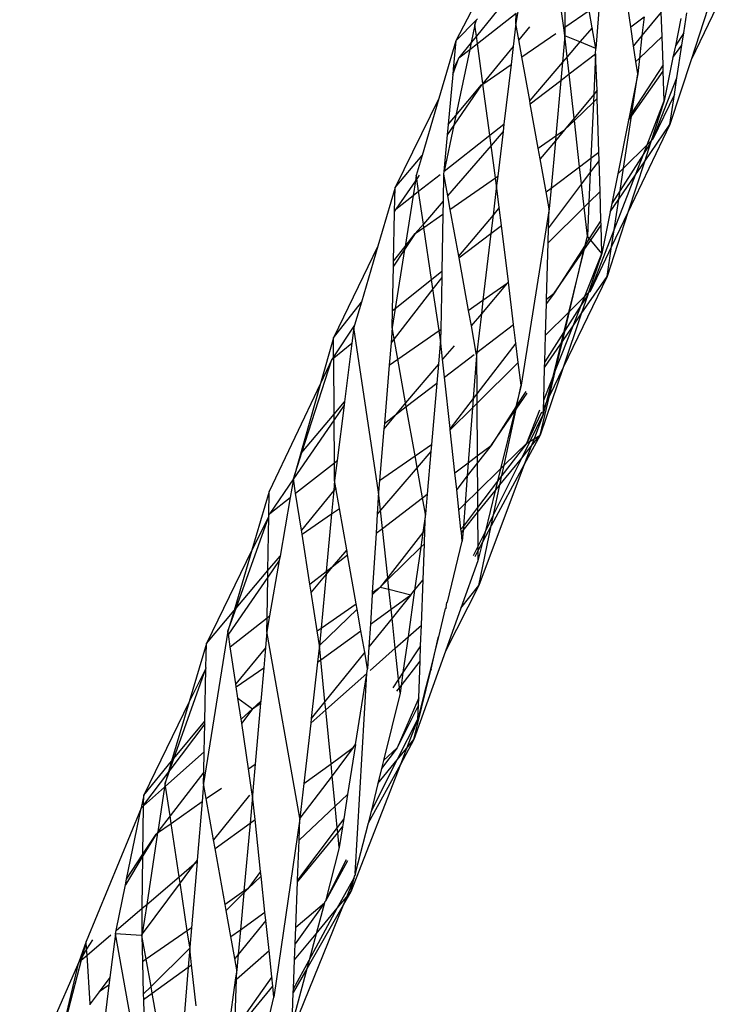
# Model space of a CAD drawing. Extents: x -9019 to 9019, y -6560 to 6560.
# Drawn here: x 5288 to 5337, y 1552 to 1620 of the extents above; entities that cross this region are included whole.
import ezdxf

# ---------------------------------------------------------------- set-up
doc = ezdxf.new("R2010")
doc.units = 0
doc.layers.get('0').update_dxf_attribs({"linetype": 'CONTINUOUS'})

# ---------------------------------------------------------------- blocks, each defined once
blk = doc.blocks.new('005609')
for p, q in [((5323.934, 1630.746), (5322.177, 1620.201)), ((5328.647, 1630.343), (5327.736, 1618.461)), ((5320.589, 1624.001), (5318.004, 1618.989)), ((5337.228, 1623.635), (5334.359, 1617.671)), ((5322.262, 1622.83), (5319.435, 1619.327)), ((5325.51, 1619.897), (5325.141, 1622.435)), ((5325.563, 1622.948), (5325.584, 1619.948)), ((5330.169, 1619.967), (5329.783, 1622.596)), ((5325.584, 1619.948), (5327.26, 1621.11)), ((5327.476, 1619.905), (5327.26, 1621.11)), ((5332.287, 1621.001), (5330.945, 1619.365)), ((5332.343, 1619.294), (5332.287, 1621.001)), ((5335.528, 1621.246), (5334.359, 1617.671)), ((5319.442, 1620.467), (5318.004, 1618.989)), ((5319.328, 1620.118), (5319.442, 1620.467)), ((5319.442, 1620.467), (5319.503, 1620.53)), ((5319.503, 1618.82), (5322.201, 1620.929)), ((5322.177, 1620.201), (5322.201, 1620.929)), ((5330.169, 1619.967), (5331.089, 1620.67)), ((5331.089, 1620.67), (5330.945, 1619.365)), ((5333.651, 1620.545), (5333.267, 1618.651)), ((5333.849, 1619.548), (5334.058, 1620.935)), ((5319.328, 1620.118), (5319.067, 1618.872)), ((5319.435, 1619.327), (5319.328, 1620.118)), ((5322.177, 1620.201), (5321.986, 1618.598)), ((5322.379, 1619.076), (5322.177, 1620.201)), ((5323.113, 1619.969), (5322.379, 1619.076)), ((5325.51, 1619.897), (5325.584, 1619.948)), ((5325.588, 1619.356), (5325.51, 1619.897)), ((5325.584, 1619.948), (5325.588, 1619.356)), ((5327.476, 1619.905), (5326.633, 1618.921)), ((5327.736, 1618.461), (5327.476, 1619.905)), ((5330.361, 1618.655), (5330.169, 1619.967)), ((5318.004, 1618.989), (5316.824, 1614.995)), ((5318.004, 1618.989), (5317.823, 1617.024)), ((5319.435, 1619.327), (5319.067, 1618.872)), ((5319.503, 1618.82), (5319.435, 1619.327)), ((5322.595, 1617.875), (5322.379, 1619.076)), ((5322.595, 1617.875), (5324.957, 1619.513)), ((5325.588, 1619.356), (5325.419, 1617.505)), ((5326.633, 1618.921), (5325.588, 1619.356)), ((5325.752, 1617.893), (5325.588, 1619.356)), ((5330.945, 1619.365), (5330.361, 1618.655)), ((5330.945, 1619.365), (5330.77, 1617.789)), ((5330.77, 1617.789), (5332.343, 1619.294)), ((5332.408, 1617.327), (5332.343, 1619.294)), ((5333.849, 1619.548), (5333.267, 1618.651)), ((5333.722, 1618.708), (5333.849, 1619.548)), ((5318.968, 1618.402), (5318.005, 1613.811)), ((5319.067, 1618.872), (5318.207, 1617.807)), ((5318.207, 1617.807), (5318.968, 1618.402)), ((5319.067, 1618.872), (5318.968, 1618.402)), ((5318.968, 1618.402), (5319.503, 1618.82)), ((5319.879, 1616.035), (5319.503, 1618.82)), ((5321.986, 1618.598), (5319.879, 1616.035)), ((5321.986, 1618.598), (5321.837, 1617.349)), ((5326.633, 1618.921), (5325.752, 1617.893)), ((5327.736, 1618.461), (5326.633, 1618.921)), ((5327.719, 1618.095), (5327.736, 1618.461)), ((5330.523, 1617.553), (5330.361, 1618.655)), ((5333.102, 1617.837), (5333.722, 1618.708)), ((5333.267, 1618.651), (5333.102, 1617.837)), ((5333.378, 1616.429), (5333.722, 1618.708)), ((5317.788, 1616.652), (5318.207, 1617.807)), ((5318.207, 1617.807), (5317.823, 1617.024)), ((5323.139, 1614.845), (5322.595, 1617.875)), ((5325.752, 1617.893), (5325.419, 1617.505)), ((5325.886, 1616.694), (5325.752, 1617.893)), ((5325.886, 1616.694), (5327.719, 1618.095)), ((5327.719, 1618.095), (5327.592, 1615.279)), ((5327.719, 1618.095), (5327.746, 1618.115)), ((5327.821, 1615.558), (5327.719, 1618.095)), ((5330.523, 1617.553), (5330.77, 1617.789)), ((5330.77, 1617.789), (5330.649, 1616.696)), ((5333.102, 1617.837), (5332.491, 1614.818)), ((5334.359, 1617.671), (5332.887, 1613.171)), ((5317.823, 1617.024), (5317.788, 1616.652)), ((5319.884, 1615.995), (5321.837, 1617.349)), ((5321.837, 1617.349), (5321.342, 1613.198)), ((5325.419, 1617.505), (5323.139, 1614.845)), ((5325.419, 1617.505), (5325.305, 1616.25)), ((5330.205, 1613.764), (5332.423, 1616.882)), ((5332.408, 1617.327), (5330.238, 1613.984)), ((5330.649, 1616.696), (5330.523, 1617.553)), ((5332.423, 1616.882), (5332.408, 1617.327)), ((5332.491, 1614.818), (5332.423, 1616.882)), ((5317.788, 1616.652), (5317.467, 1613.172)), ((5323.179, 1614.625), (5325.305, 1616.25)), ((5325.305, 1616.25), (5324.951, 1612.383)), ((5325.305, 1616.25), (5325.886, 1616.694)), ((5326.229, 1613.618), (5325.886, 1616.694)), ((5330.649, 1616.696), (5330.048, 1613.69)), ((5330.238, 1613.984), (5330.649, 1616.696)), ((5331.711, 1612.167), (5333.378, 1616.429)), ((5333.204, 1615.27), (5333.378, 1616.429)), ((5319.793, 1615.932), (5317.865, 1613.143)), ((5318.005, 1613.811), (5319.793, 1615.932)), ((5319.793, 1615.932), (5319.884, 1615.995)), ((5319.879, 1616.035), (5319.884, 1615.995)), ((5320.364, 1612.43), (5319.884, 1615.995)), ((5327.821, 1615.558), (5327.592, 1615.279)), ((5327.838, 1614.983), (5327.821, 1615.558)), ((5316.824, 1614.995), (5313.774, 1608.791)), ((5316.824, 1614.995), (5315.649, 1611.016)), ((5323.179, 1614.625), (5323.139, 1614.845)), ((5327.592, 1615.279), (5326.229, 1613.618)), ((5327.592, 1615.279), (5327.566, 1614.724)), ((5327.566, 1614.724), (5327.838, 1614.983)), ((5327.947, 1611.254), (5327.838, 1614.983)), ((5333.204, 1615.27), (5331.711, 1612.167)), ((5332.887, 1613.171), (5333.204, 1615.27)), ((5323.733, 1611.538), (5323.179, 1614.625)), ((5326.247, 1613.461), (5327.566, 1614.724)), ((5327.566, 1614.724), (5327.39, 1610.835)), ((5331.302, 1611.763), (5332.491, 1614.818)), ((5332.491, 1614.818), (5331.587, 1612.045)), ((5317.467, 1613.172), (5318.005, 1613.811)), ((5318.005, 1613.811), (5317.865, 1613.143)), ((5326.229, 1613.618), (5325.564, 1612.808)), ((5325.564, 1612.808), (5326.247, 1613.461)), ((5326.247, 1613.461), (5326.229, 1613.618)), ((5326.606, 1610.244), (5326.247, 1613.461)), ((5330.007, 1613.486), (5329.258, 1609.742)), ((5329.655, 1610.135), (5330.205, 1613.764)), ((5330.007, 1613.486), (5330.205, 1613.764)), ((5330.048, 1613.69), (5330.007, 1613.486)), ((5330.238, 1613.984), (5330.048, 1613.69)), ((5330.205, 1613.764), (5330.238, 1613.984)), ((5317.865, 1613.143), (5317.194, 1609.942)), ((5317.467, 1613.172), (5317.402, 1612.473)), ((5317.865, 1613.143), (5317.402, 1612.473)), ((5320.364, 1612.43), (5321.342, 1613.198)), ((5321.342, 1613.198), (5321.281, 1612.686)), ((5325.564, 1612.808), (5324.92, 1612.041)), ((5324.951, 1612.383), (5325.564, 1612.808)), ((5332.887, 1613.171), (5329.968, 1607.074)), ((5331.11, 1610.582), (5332.887, 1613.171)), ((5317.402, 1612.473), (5317.166, 1609.92)), ((5317.194, 1609.942), (5320.364, 1612.43)), ((5320.458, 1611.732), (5320.364, 1612.43)), ((5321.281, 1612.686), (5320.458, 1611.732)), ((5321.281, 1612.686), (5320.911, 1609.582)), ((5323.733, 1611.538), (5324.951, 1612.383)), ((5324.951, 1612.383), (5324.92, 1612.041)), ((5331.587, 1612.045), (5331.711, 1612.167)), ((5320.458, 1611.732), (5317.421, 1608.211)), ((5320.762, 1609.479), (5320.458, 1611.732)), ((5323.868, 1610.788), (5323.733, 1611.538)), ((5324.92, 1612.041), (5323.868, 1610.788)), ((5324.92, 1612.041), (5324.62, 1608.749)), ((5329.655, 1610.135), (5331.302, 1611.763)), ((5331.54, 1611.9), (5331.07, 1611.167)), ((5331.07, 1611.167), (5331.302, 1611.763)), ((5331.54, 1611.9), (5331.11, 1610.582)), ((5331.302, 1611.763), (5331.587, 1612.045)), ((5331.587, 1612.045), (5331.54, 1611.9)), ((5313.774, 1608.791), (5315.649, 1611.016)), ((5315.649, 1611.016), (5315.243, 1609.639)), ((5324.28, 1608.493), (5323.868, 1610.788)), ((5326.606, 1610.244), (5327.39, 1610.835)), ((5327.39, 1610.835), (5327.346, 1609.859)), ((5327.39, 1610.835), (5327.947, 1611.254)), ((5327.964, 1610.685), (5327.947, 1611.254)), ((5331.07, 1611.167), (5329.422, 1608.593)), ((5330.492, 1609.681), (5331.07, 1611.167)), ((5324.62, 1608.749), (5326.606, 1610.244)), ((5326.739, 1609.049), (5326.606, 1610.244)), ((5327.964, 1610.685), (5327.346, 1609.859)), ((5328.027, 1608.526), (5327.964, 1610.685)), ((5329.258, 1609.742), (5329.655, 1610.135)), ((5329.422, 1608.593), (5329.655, 1610.135)), ((5331.11, 1610.582), (5329.968, 1607.074)), ((5330.492, 1609.681), (5331.11, 1610.582)), ((5315.243, 1609.639), (5315.184, 1609.264)), ((5315.278, 1609.401), (5315.184, 1609.264)), ((5315.278, 1609.401), (5315.243, 1609.639)), ((5315.449, 1609.648), (5315.278, 1609.401)), ((5315.405, 1608.538), (5315.278, 1609.401)), ((5315.405, 1608.538), (5316.901, 1609.712)), ((5317.148, 1609.723), (5317.113, 1607.853)), ((5317.166, 1609.92), (5317.148, 1609.723)), ((5317.148, 1609.723), (5317.421, 1608.211)), ((5317.166, 1609.92), (5317.194, 1609.942)), ((5317.589, 1607.28), (5320.762, 1609.479)), ((5320.762, 1609.479), (5320.911, 1609.582)), ((5320.834, 1608.942), (5320.762, 1609.479)), ((5320.911, 1609.582), (5320.834, 1608.942)), ((5327.346, 1609.859), (5326.739, 1609.049)), ((5327.346, 1609.859), (5327.251, 1607.759)), ((5329.258, 1609.742), (5328.849, 1607.7)), ((5329.008, 1605.866), (5330.492, 1609.681)), ((5329.33, 1607.986), (5330.492, 1609.681)), ((5313.774, 1608.791), (5312.574, 1604.72)), ((5313.74, 1607.126), (5313.774, 1608.791)), ((5315.184, 1609.264), (5313.823, 1607.296)), ((5315.184, 1609.264), (5315.022, 1608.237)), ((5320.834, 1608.942), (5320.589, 1606.886)), ((5321.023, 1607.402), (5320.834, 1608.942)), ((5324.28, 1608.493), (5324.62, 1608.749)), ((5326.739, 1609.049), (5324.452, 1605.993)), ((5324.62, 1608.749), (5324.49, 1607.326)), ((5326.92, 1607.431), (5326.739, 1609.049)), ((5313.823, 1607.296), (5315.022, 1608.237)), ((5315.022, 1608.237), (5314.466, 1604.702)), ((5315.022, 1608.237), (5315.405, 1608.538)), ((5315.741, 1606.263), (5315.405, 1608.538)), ((5317.421, 1608.211), (5317.589, 1607.28)), ((5324.49, 1607.326), (5324.28, 1608.493)), ((5327.251, 1607.759), (5328.027, 1608.526)), ((5328.087, 1606.509), (5328.027, 1608.526)), ((5328.732, 1607.115), (5329.33, 1607.986)), ((5329.422, 1608.593), (5328.849, 1607.7)), ((5329.008, 1605.866), (5329.33, 1607.986)), ((5329.33, 1607.986), (5329.422, 1608.593)), ((5313.823, 1607.296), (5313.74, 1607.126)), ((5317.113, 1607.853), (5315.741, 1606.263)), ((5317.113, 1607.853), (5317.095, 1606.937)), ((5321.023, 1607.402), (5320.589, 1606.886)), ((5321.175, 1606.156), (5321.023, 1607.402)), ((5324.49, 1607.326), (5322.534, 1595.054)), ((5324.422, 1604.962), (5326.92, 1607.431)), ((5324.452, 1605.993), (5324.49, 1607.326)), ((5326.92, 1607.431), (5327.251, 1607.759)), ((5327.145, 1605.416), (5326.92, 1607.431)), ((5327.251, 1607.759), (5327.145, 1605.416)), ((5328.849, 1607.7), (5328.732, 1607.115)), ((5313.671, 1603.689), (5313.739, 1607.06)), ((5313.739, 1607.06), (5313.74, 1607.126)), ((5315.776, 1606.023), (5317.095, 1606.937)), ((5317.095, 1606.937), (5317.021, 1602.984)), ((5317.589, 1607.28), (5318.179, 1604.017)), ((5320.589, 1606.886), (5318.179, 1604.017)), ((5320.589, 1606.886), (5320.436, 1605.6)), ((5328.732, 1607.115), (5328.154, 1604.223)), ((5329.968, 1607.074), (5328.517, 1602.62)), ((5329.968, 1607.074), (5328.832, 1604.702)), ((5315.741, 1606.263), (5315.174, 1605.605)), ((5315.174, 1605.605), (5315.776, 1606.023)), ((5315.776, 1606.023), (5315.741, 1606.263)), ((5316.31, 1602.413), (5315.776, 1606.023)), ((5320.436, 1605.6), (5321.175, 1606.156)), ((5321.653, 1602.255), (5321.175, 1606.156)), ((5324.422, 1604.962), (5324.452, 1605.993)), ((5328.087, 1606.509), (5327.282, 1605.253)), ((5327.377, 1605.14), (5328.096, 1606.188)), ((5328.096, 1606.188), (5328.087, 1606.509)), ((5328.154, 1604.223), (5328.096, 1606.188)), ((5315.174, 1605.605), (5314.431, 1604.483)), ((5314.466, 1604.702), (5315.174, 1605.605)), ((5318.198, 1603.915), (5320.436, 1605.6)), ((5320.436, 1605.6), (5319.885, 1600.973)), ((5326.993, 1604.803), (5327.145, 1605.416)), ((5327.282, 1605.253), (5326.993, 1604.803)), ((5327.282, 1605.253), (5327.145, 1605.416)), ((5327.377, 1605.14), (5327.282, 1605.253)), ((5327.36, 1601.626), (5329.008, 1605.866)), ((5328.832, 1604.702), (5329.008, 1605.866)), ((5312.574, 1604.72), (5309.49, 1598.356)), ((5312.574, 1604.72), (5311.426, 1600.826)), ((5313.671, 1603.689), (5314.466, 1604.702)), ((5314.466, 1604.702), (5314.431, 1604.483)), ((5324.31, 1601.039), (5324.422, 1604.962)), ((5326.993, 1604.803), (5324.843, 1601.446)), ((5326.907, 1604.455), (5327.377, 1605.14)), ((5326.907, 1604.455), (5326.993, 1604.803)), ((5328.832, 1604.702), (5327.36, 1601.626)), ((5328.154, 1604.223), (5327.377, 1605.14)), ((5328.517, 1602.62), (5328.832, 1604.702)), ((5314.431, 1604.483), (5313.664, 1603.323)), ((5314.431, 1604.483), (5313.787, 1600.389)), ((5318.179, 1604.017), (5318.198, 1603.915)), ((5318.198, 1603.915), (5318.859, 1600.261)), ((5324.843, 1601.446), (5326.907, 1604.455)), ((5326.907, 1604.455), (5325.833, 1600.112)), ((5325.903, 1600.181), (5326.907, 1604.455)), ((5326.972, 1601.242), (5328.154, 1604.223)), ((5328.154, 1604.223), (5327.228, 1601.496)), ((5313.602, 1600.241), (5313.664, 1603.323)), ((5313.664, 1603.323), (5313.671, 1603.689)), ((5316.31, 1602.413), (5317.021, 1602.984)), ((5317.013, 1602.539), (5316.406, 1601.758)), ((5317.013, 1602.539), (5316.945, 1598.933)), ((5317.021, 1602.984), (5317.013, 1602.539)), ((5328.517, 1602.62), (5325.462, 1596.29)), ((5326.724, 1600.011), (5328.517, 1602.62)), ((5313.787, 1600.389), (5316.31, 1602.413)), ((5316.406, 1601.758), (5316.31, 1602.413)), ((5321.567, 1602.14), (5319.772, 1600.028)), ((5319.885, 1600.973), (5321.567, 1602.14)), ((5321.653, 1602.255), (5321.567, 1602.14)), ((5321.567, 1602.14), (5321.656, 1602.228)), ((5321.656, 1602.228), (5321.653, 1602.255)), ((5322.017, 1599.284), (5321.656, 1602.228)), ((5316.406, 1601.758), (5313.715, 1598.292)), ((5316.835, 1598.857), (5316.406, 1601.758)), ((5324.843, 1601.446), (5324.302, 1600.745)), ((5324.31, 1601.039), (5324.843, 1601.446)), ((5325.903, 1600.181), (5326.972, 1601.242)), ((5327.175, 1601.34), (5326.724, 1600.011)), ((5327.175, 1601.34), (5326.746, 1600.672)), ((5326.746, 1600.672), (5326.972, 1601.242)), ((5326.972, 1601.242), (5327.228, 1601.496)), ((5327.228, 1601.496), (5327.175, 1601.34)), ((5327.228, 1601.496), (5327.36, 1601.626)), ((5309.49, 1598.356), (5311.426, 1600.826)), ((5311.426, 1600.826), (5310.957, 1599.232)), ((5318.859, 1600.261), (5319.885, 1600.973)), ((5319.885, 1600.973), (5319.772, 1600.028)), ((5324.238, 1598.529), (5324.302, 1600.745)), ((5324.302, 1600.745), (5324.31, 1601.039)), ((5326.746, 1600.672), (5325.595, 1598.881)), ((5326.156, 1599.183), (5326.746, 1600.672)), ((5313.787, 1600.389), (5313.578, 1599.061)), ((5313.578, 1599.061), (5313.602, 1600.241)), ((5313.602, 1600.241), (5313.787, 1600.389)), ((5318.859, 1600.261), (5319.054, 1599.183)), ((5319.772, 1600.028), (5319.054, 1599.183)), ((5319.772, 1600.028), (5319.45, 1597.32)), ((5324.238, 1598.529), (5325.833, 1600.112)), ((5326.724, 1600.011), (5325.462, 1596.29)), ((5325.833, 1600.112), (5325.488, 1598.714)), ((5325.595, 1598.881), (5325.903, 1600.181)), ((5325.833, 1600.112), (5325.903, 1600.181)), ((5326.156, 1599.183), (5326.724, 1600.011)), ((5310.957, 1599.232), (5309.5, 1597.031)), ((5310.957, 1599.232), (5310.91, 1599.075)), ((5319.054, 1599.183), (5319.398, 1597.28)), ((5319.45, 1597.32), (5322.017, 1599.284)), ((5322.175, 1597.989), (5322.017, 1599.284)), ((5324.937, 1596.11), (5326.156, 1599.183)), ((5325.408, 1598.095), (5326.156, 1599.183)), ((5310.91, 1599.075), (5310.771, 1597.968)), ((5312.629, 1587.611), (5310.91, 1599.075)), ((5313.578, 1599.061), (5313.491, 1598.002)), ((5313.715, 1598.292), (5313.578, 1599.061)), ((5313.968, 1596.869), (5316.835, 1598.857)), ((5316.835, 1598.857), (5316.945, 1598.933)), ((5316.931, 1598.205), (5316.835, 1598.857)), ((5316.945, 1598.933), (5316.931, 1598.205)), ((5325.488, 1598.714), (5324.186, 1596.689)), ((5324.186, 1596.689), (5324.238, 1598.529)), ((5325.488, 1598.714), (5325.293, 1597.927)), ((5325.408, 1598.095), (5325.595, 1598.881)), ((5325.595, 1598.881), (5325.488, 1598.714)), ((5309.49, 1598.356), (5308.586, 1595.172)), ((5309.5, 1597.031), (5309.49, 1598.356)), ((5309.501, 1596.949), (5310.771, 1597.968)), ((5310.771, 1597.968), (5310.259, 1593.912)), ((5313.491, 1598.002), (5313.362, 1596.448)), ((5313.715, 1598.292), (5313.491, 1598.002)), ((5313.968, 1596.869), (5313.715, 1598.292)), ((5316.931, 1598.205), (5316.785, 1596.513)), ((5317.077, 1596.857), (5316.931, 1598.205)), ((5317.875, 1597.796), (5317.077, 1596.857)), ((5322.175, 1597.989), (5319.447, 1594.454)), ((5322.34, 1596.645), (5322.175, 1597.989)), ((5324.175, 1596.299), (5325.293, 1597.927)), ((5325.293, 1597.927), (5324.688, 1595.481)), ((5324.937, 1596.11), (5325.408, 1598.095)), ((5325.293, 1597.927), (5325.408, 1598.095)), ((5309.5, 1597.031), (5309.384, 1596.855)), ((5309.501, 1596.949), (5309.5, 1597.031)), ((5317.212, 1595.608), (5319.276, 1597.187)), ((5319.426, 1597.123), (5319.199, 1594.131)), ((5319.398, 1597.28), (5319.45, 1597.32)), ((5319.398, 1597.28), (5319.426, 1597.123)), ((5319.45, 1597.32), (5319.426, 1597.123)), ((5319.426, 1597.123), (5319.447, 1594.454)), ((5307.294, 1590.371), (5309.384, 1596.855)), ((5309.384, 1596.855), (5308.586, 1595.172)), ((5309.384, 1596.855), (5309.501, 1596.949)), ((5309.532, 1593.044), (5309.501, 1596.949)), ((5313.362, 1596.448), (5313.025, 1592.39)), ((5313.362, 1596.448), (5313.968, 1596.869)), ((5314.508, 1593.834), (5313.968, 1596.869)), ((5316.785, 1596.513), (5314.508, 1593.834)), ((5316.785, 1596.513), (5316.67, 1595.194)), ((5317.212, 1595.608), (5317.077, 1596.857)), ((5319.452, 1593.78), (5322.34, 1596.645)), ((5322.534, 1595.054), (5322.34, 1596.645)), ((5324.175, 1596.299), (5324.186, 1596.689)), ((5325.462, 1596.29), (5323.862, 1591.575)), ((5324.11, 1594.022), (5324.175, 1596.299)), ((5325.462, 1596.29), (5324.515, 1594.328)), ((5324.515, 1594.328), (5324.937, 1596.11)), ((5324.688, 1595.481), (5324.937, 1596.11)), ((5308.586, 1595.172), (5305.025, 1587.663)), ((5308.586, 1595.172), (5306.702, 1588.538)), ((5314.554, 1593.575), (5316.67, 1595.194)), ((5316.67, 1595.194), (5316.301, 1590.926)), ((5317.597, 1592.056), (5317.212, 1595.608)), ((5322.534, 1595.054), (5322.164, 1593.544)), ((5322.24, 1593.661), (5322.534, 1595.054)), ((5324.11, 1594.022), (5324.688, 1595.481)), ((5324.688, 1595.481), (5324.286, 1593.853)), ((5319.447, 1594.454), (5319.199, 1594.131)), ((5319.447, 1594.454), (5319.452, 1593.78)), ((5322.185, 1593.402), (5322.948, 1594.513)), ((5322.86, 1594.627), (5322.24, 1593.661)), ((5323.862, 1591.575), (5324.515, 1594.328)), ((5324.515, 1594.328), (5324.286, 1593.853)), ((5309.532, 1593.044), (5310.259, 1593.912)), ((5310.228, 1593.664), (5309.535, 1592.654)), ((5310.228, 1593.664), (5309.742, 1589.814)), ((5310.259, 1593.912), (5310.228, 1593.664)), ((5314.508, 1593.834), (5313.79, 1592.99)), ((5314.554, 1593.575), (5314.508, 1593.834)), ((5319.199, 1594.131), (5317.597, 1592.056)), ((5319.199, 1594.131), (5319.149, 1593.479)), ((5319.149, 1593.479), (5319.452, 1593.78)), ((5319.452, 1593.78), (5319.481, 1590.136)), ((5322.24, 1593.661), (5322.164, 1593.544)), ((5322.185, 1593.402), (5322.24, 1593.661)), ((5324.286, 1593.853), (5324.081, 1593.027)), ((5324.094, 1593.455), (5324.11, 1594.022)), ((5324.286, 1593.853), (5324.094, 1593.455)), ((5307.294, 1590.371), (5309.532, 1593.044)), ((5309.535, 1592.654), (5309.532, 1593.044)), ((5313.79, 1592.99), (5312.994, 1592.013)), ((5313.025, 1592.39), (5313.79, 1592.99)), ((5313.79, 1592.99), (5314.554, 1593.575)), ((5315.165, 1590.138), (5314.554, 1593.575)), ((5317.608, 1591.95), (5319.149, 1593.479)), ((5319.149, 1593.479), (5318.858, 1589.66)), ((5322.164, 1593.544), (5320.449, 1590.875)), ((5320.449, 1590.875), (5322.099, 1593.277)), ((5322.099, 1593.277), (5321.112, 1589.253)), ((5321.357, 1589.494), (5322.185, 1593.402)), ((5322.164, 1593.544), (5322.099, 1593.277)), ((5322.099, 1593.277), (5322.185, 1593.402)), ((5322.926, 1591.036), (5323.84, 1593.343)), ((5323.962, 1593.183), (5322.926, 1591.036)), ((5323.164, 1591.173), (5324.081, 1593.027)), ((5324.081, 1593.027), (5323.441, 1591.333)), ((5324.081, 1593.027), (5324.094, 1593.455)), ((5309.535, 1592.654), (5306.702, 1588.538)), ((5309.559, 1589.67), (5309.535, 1592.654)), ((5313.025, 1592.39), (5312.994, 1592.013)), ((5312.994, 1592.013), (5312.697, 1588.427)), ((5317.608, 1591.95), (5317.597, 1592.056)), ((5317.933, 1588.953), (5317.608, 1591.95)), ((5323.862, 1591.575), (5322.762, 1589.534)), ((5323.245, 1590.814), (5323.862, 1591.575)), ((5323.441, 1591.333), (5323.862, 1591.575)), ((5315.165, 1590.138), (5316.301, 1590.926)), ((5316.301, 1590.926), (5316.259, 1590.445)), ((5319.481, 1590.136), (5320.449, 1590.875)), ((5320.449, 1590.875), (5319.485, 1589.644)), ((5322.926, 1591.036), (5321.207, 1588.782)), ((5321.357, 1589.494), (5322.926, 1591.036)), ((5322.58, 1589.993), (5323.164, 1591.173)), ((5322.926, 1591.036), (5323.164, 1591.173)), ((5323.164, 1591.173), (5323.441, 1591.333)), ((5323.441, 1591.333), (5323.245, 1590.814)), ((5306.702, 1588.538), (5307.294, 1590.371)), ((5316.259, 1590.445), (5315.308, 1589.334)), ((5316.259, 1590.445), (5316.002, 1587.478)), ((5322.58, 1589.993), (5323.245, 1590.814)), ((5323.245, 1590.814), (5322.762, 1589.534)), ((5306.857, 1587.55), (5309.559, 1589.67)), ((5309.559, 1589.67), (5309.742, 1589.814)), ((5309.569, 1588.437), (5309.559, 1589.67)), ((5309.742, 1589.814), (5309.569, 1588.437)), ((5312.697, 1588.427), (5315.165, 1590.138)), ((5315.308, 1589.334), (5315.165, 1590.138)), ((5317.933, 1588.953), (5318.858, 1589.66)), ((5318.858, 1589.66), (5318.789, 1588.755)), ((5319.485, 1589.644), (5318.789, 1588.755)), ((5318.858, 1589.66), (5319.481, 1590.136)), ((5319.481, 1590.136), (5319.485, 1589.644)), ((5319.485, 1589.644), (5319.5, 1587.669)), ((5322.762, 1589.534), (5319.587, 1581.133)), ((5322.762, 1589.534), (5320.463, 1585.271)), ((5320.627, 1586.047), (5322.58, 1589.993)), ((5321.068, 1588.126), (5322.58, 1589.993)), ((5315.308, 1589.334), (5312.762, 1586.361)), ((5315.682, 1587.233), (5315.308, 1589.334)), ((5318.056, 1587.817), (5317.933, 1588.953)), ((5319.5, 1587.669), (5321.112, 1589.253)), ((5321.112, 1589.253), (5320.897, 1588.376)), ((5321.112, 1589.253), (5321.357, 1589.494)), ((5321.207, 1588.782), (5321.357, 1589.494)), ((5306.702, 1588.538), (5305.07, 1586.147)), ((5306.702, 1588.538), (5306.479, 1587.253)), ((5306.857, 1587.55), (5306.702, 1588.538)), ((5309.569, 1588.437), (5309.504, 1587.728)), ((5309.659, 1587.919), (5309.569, 1588.437)), ((5312.697, 1588.427), (5312.629, 1587.611)), ((5318.789, 1588.755), (5318.056, 1587.817)), ((5318.789, 1588.755), (5318.643, 1586.826)), ((5320.897, 1588.376), (5319.509, 1586.557)), ((5320.897, 1588.376), (5320.734, 1587.715)), ((5321.207, 1588.782), (5320.897, 1588.376)), ((5321.068, 1588.126), (5321.207, 1588.782)), ((5305.025, 1587.663), (5303.816, 1583.583)), ((5304.996, 1585.997), (5305.025, 1587.663)), ((5307.261, 1584.975), (5306.857, 1587.55)), ((5309.504, 1587.728), (5307.261, 1584.975)), ((5309.504, 1587.728), (5309.355, 1586.11)), ((5309.659, 1587.919), (5309.504, 1587.728)), ((5309.908, 1586.494), (5309.659, 1587.919)), ((5312.629, 1587.611), (5312.534, 1586.094)), ((5312.762, 1586.361), (5312.629, 1587.611)), ((5315.682, 1587.233), (5316.002, 1587.478)), ((5316.002, 1587.478), (5315.883, 1586.1)), ((5318.209, 1586.4), (5318.056, 1587.817)), ((5318.643, 1586.826), (5319.5, 1587.669)), ((5319.5, 1587.669), (5319.509, 1586.557)), ((5319.512, 1586.206), (5320.734, 1587.715)), ((5320.734, 1587.715), (5320.028, 1584.836)), ((5320.627, 1586.047), (5321.068, 1588.126)), ((5320.734, 1587.715), (5321.068, 1588.126)), ((5305.07, 1586.147), (5306.479, 1587.253)), ((5306.479, 1587.253), (5305.77, 1583.182)), ((5312.896, 1585.104), (5315.682, 1587.233)), ((5315.883, 1586.1), (5315.682, 1587.233)), ((5318.209, 1586.4), (5318.643, 1586.826)), ((5318.643, 1586.826), (5318.524, 1585.266)), ((5304.996, 1585.997), (5305.07, 1586.147)), ((5307.306, 1584.689), (5309.355, 1586.11)), ((5309.355, 1586.11), (5308.989, 1582.111)), ((5309.355, 1586.11), (5309.908, 1586.494)), ((5310.411, 1583.615), (5309.908, 1586.494)), ((5312.534, 1586.094), (5312.45, 1584.764)), ((5312.762, 1586.361), (5312.534, 1586.094)), ((5312.896, 1585.104), (5312.762, 1586.361)), ((5315.883, 1586.1), (5315.7, 1584.807)), ((5315.842, 1584.989), (5315.883, 1586.1)), ((5318.356, 1585.045), (5318.209, 1586.4)), ((5318.501, 1584.957), (5319.512, 1586.206)), ((5319.509, 1586.557), (5318.524, 1585.266)), ((5319.509, 1586.557), (5319.512, 1586.206)), ((5319.512, 1586.206), (5319.531, 1583.83)), ((5302.723, 1579.565), (5304.995, 1585.938)), ((5304.995, 1585.938), (5303.816, 1583.583)), ((5304.931, 1582.185), (5304.995, 1585.938)), ((5304.995, 1585.938), (5304.996, 1585.997)), ((5320.028, 1584.836), (5320.627, 1586.047)), ((5320.463, 1585.271), (5320.627, 1586.047)), ((5307.306, 1584.689), (5307.261, 1584.975)), ((5312.45, 1584.764), (5312.19, 1580.643)), ((5312.45, 1584.764), (5312.896, 1585.104)), ((5313.259, 1581.688), (5312.896, 1585.104)), ((5315.7, 1584.807), (5313.259, 1581.688)), ((5315.7, 1584.807), (5315.556, 1583.792)), ((5315.842, 1584.989), (5315.7, 1584.807)), ((5315.808, 1584.039), (5315.842, 1584.989)), ((5318.524, 1585.266), (5318.356, 1585.045)), ((5318.381, 1584.81), (5318.356, 1585.045)), ((5318.381, 1584.81), (5318.501, 1584.957)), ((5318.445, 1584.223), (5318.381, 1584.81)), ((5318.501, 1584.957), (5318.445, 1584.223)), ((5318.524, 1585.266), (5318.501, 1584.957)), ((5319.531, 1583.83), (5320.028, 1584.836)), ((5319.587, 1581.133), (5320.463, 1585.271)), ((5320.463, 1585.271), (5319.861, 1584.154)), ((5320.028, 1584.836), (5319.861, 1584.154)), ((5307.85, 1581.218), (5307.306, 1584.689)), ((5315.556, 1583.792), (5315.808, 1584.039)), ((5315.715, 1581.519), (5315.808, 1584.039)), ((5317.412, 1579.978), (5318.445, 1584.223)), ((5319.861, 1584.154), (5319.533, 1583.545)), ((5319.861, 1584.154), (5319.538, 1582.838)), ((5303.816, 1583.583), (5300.649, 1577.103)), ((5303.816, 1583.583), (5302.573, 1579.388)), ((5310.411, 1583.615), (5309.398, 1582.432)), ((5310.474, 1583.254), (5310.411, 1583.615)), ((5313.274, 1581.549), (5315.556, 1583.792)), ((5315.556, 1583.792), (5315.131, 1580.798)), ((5319.232, 1583.226), (5319.531, 1583.83)), ((5319.533, 1583.545), (5319.308, 1583.129)), ((5319.531, 1583.83), (5319.533, 1583.545)), ((5319.533, 1583.545), (5319.538, 1582.838)), ((5305.716, 1582.869), (5304.923, 1581.721)), ((5304.931, 1582.185), (5305.77, 1583.182)), ((5305.716, 1582.869), (5305.045, 1579.016)), ((5305.77, 1583.182), (5305.716, 1582.869)), ((5309.398, 1582.432), (5310.474, 1583.254)), ((5311.067, 1579.865), (5310.474, 1583.254)), ((5319.538, 1582.838), (5318.357, 1579.545)), ((5302.723, 1579.565), (5304.931, 1582.185)), ((5304.923, 1581.721), (5304.931, 1582.185)), ((5307.85, 1581.218), (5308.989, 1582.111)), ((5309.398, 1582.432), (5308.971, 1581.914)), ((5308.989, 1582.111), (5308.971, 1581.914)), ((5308.989, 1582.111), (5309.398, 1582.432)), ((5304.923, 1581.721), (5302.18, 1577.751)), ((5304.874, 1578.882), (5304.923, 1581.721)), ((5308.971, 1581.914), (5307.938, 1580.661)), ((5308.971, 1581.914), (5308.628, 1578.176)), ((5313.259, 1581.688), (5312.739, 1581.022)), ((5312.739, 1581.022), (5313.274, 1581.549)), ((5313.274, 1581.549), (5313.259, 1581.688)), ((5313.346, 1580.867), (5313.274, 1581.549)), ((5315.131, 1580.798), (5315.715, 1581.519)), ((5315.6, 1578.376), (5315.715, 1581.519)), ((5307.938, 1580.661), (5307.85, 1581.218)), ((5308.357, 1577.988), (5307.938, 1580.661)), ((5312.739, 1581.022), (5312.181, 1580.49)), ((5312.19, 1580.643), (5312.181, 1580.49)), ((5312.19, 1580.643), (5312.739, 1581.022)), ((5312.739, 1581.022), (5313.346, 1580.867)), ((5313.346, 1580.867), (5314.871, 1580.478)), ((5313.493, 1579.486), (5313.346, 1580.867)), ((5315.131, 1580.798), (5314.671, 1577.554)), ((5314.871, 1580.478), (5315.131, 1580.798)), ((5319.587, 1581.133), (5317.287, 1576.562)), ((5318.357, 1579.545), (5319.587, 1581.133)), ((5312.181, 1580.49), (5312.052, 1578.448)), ((5313.493, 1579.486), (5314.871, 1580.478)), ((5314.871, 1580.478), (5313.561, 1578.852)), ((5317.321, 1579.605), (5317.382, 1579.951)), ((5317.382, 1579.951), (5317.412, 1579.978)), ((5300.649, 1577.103), (5302.573, 1579.388)), ((5302.15, 1577.957), (5302.723, 1579.565)), ((5302.573, 1579.388), (5302.15, 1577.957)), ((5302.573, 1579.388), (5302.723, 1579.565)), ((5311.132, 1579.49), (5308.517, 1576.967)), ((5308.628, 1578.176), (5311.067, 1579.865)), ((5311.132, 1579.49), (5311.067, 1579.865)), ((5311.397, 1577.977), (5311.132, 1579.49)), ((5312.052, 1578.448), (5313.493, 1579.486)), ((5313.561, 1578.852), (5313.493, 1579.486)), ((5316.825, 1577.566), (5317.28, 1579.544)), ((5317.321, 1579.605), (5317.28, 1579.544)), ((5318.357, 1579.545), (5317.287, 1576.562)), ((5302.312, 1576.871), (5304.874, 1578.882)), ((5305.045, 1579.016), (5304.858, 1577.942)), ((5304.858, 1577.942), (5304.874, 1578.882)), ((5304.874, 1578.882), (5305.045, 1579.016)), ((5313.561, 1578.852), (5311.952, 1576.856)), ((5313.782, 1576.768), (5313.561, 1578.852)), ((5302.15, 1577.957), (5300.454, 1567.37)), ((5302.18, 1577.751), (5302.15, 1577.957)), ((5304.858, 1577.942), (5304.759, 1576.808)), ((5307.159, 1564.96), (5304.858, 1577.942)), ((5308.357, 1577.988), (5308.628, 1578.176)), ((5308.517, 1576.967), (5308.357, 1577.988)), ((5308.628, 1578.176), (5308.517, 1576.967)), ((5308.613, 1575.973), (5311.397, 1577.977)), ((5311.657, 1576.49), (5311.397, 1577.977)), ((5312.052, 1578.448), (5311.952, 1576.856)), ((5314.671, 1577.554), (5315.6, 1578.376)), ((5315.547, 1576.931), (5315.6, 1578.376)), ((5302.312, 1576.871), (5302.18, 1577.751)), ((5313.782, 1576.768), (5314.671, 1577.554)), ((5314.671, 1577.554), (5314.321, 1575.082)), ((5316.771, 1577.496), (5316.159, 1575.039)), ((5316.275, 1575.307), (5316.771, 1577.496)), ((5316.771, 1577.496), (5316.825, 1577.566)), ((5300.649, 1577.103), (5299.454, 1573.053)), ((5300.615, 1575.437), (5300.649, 1577.103)), ((5302.694, 1574.304), (5302.312, 1576.871)), ((5304.759, 1576.808), (5302.694, 1574.304)), ((5304.759, 1576.808), (5304.637, 1575.412)), ((5308.517, 1576.967), (5308.386, 1575.81)), ((5308.613, 1575.973), (5308.517, 1576.967)), ((5311.657, 1576.49), (5308.896, 1573.065)), ((5311.857, 1575.346), (5311.657, 1576.49)), ((5311.952, 1576.856), (5311.857, 1575.346)), ((5312.028, 1575.216), (5313.782, 1576.768)), ((5314.011, 1574.615), (5313.782, 1576.768)), ((5315.547, 1576.931), (5314.321, 1575.082)), ((5317.287, 1576.562), (5315.088, 1570.431)), ((5315.508, 1575.866), (5315.547, 1576.931)), ((5308.386, 1575.81), (5307.942, 1571.882)), ((5308.386, 1575.81), (5308.613, 1575.973)), ((5308.896, 1573.065), (5308.613, 1575.973)), ((5314.191, 1574.165), (5315.508, 1575.866)), ((5315.415, 1573.323), (5315.508, 1575.866)), ((5298.39, 1569.101), (5300.614, 1575.37)), ((5300.614, 1575.37), (5299.454, 1573.053)), ((5300.541, 1571.701), (5300.614, 1575.37)), ((5300.615, 1575.437), (5300.614, 1575.37)), ((5302.726, 1574.089), (5304.637, 1575.412)), ((5304.637, 1575.412), (5304.435, 1573.099)), ((5311.805, 1575.019), (5311.857, 1575.346)), ((5315.918, 1573.84), (5316.275, 1575.307)), ((5316.275, 1575.307), (5316.159, 1575.039)), ((5308.951, 1572.494), (5311.805, 1575.019)), ((5311.002, 1561.11), (5311.805, 1575.019)), ((5311.018, 1570.068), (5311.805, 1575.019)), ((5314.011, 1574.615), (5313.613, 1574.015)), ((5314.321, 1575.082), (5314.011, 1574.615)), ((5314.075, 1574.016), (5314.011, 1574.615)), ((5314.321, 1575.082), (5314.191, 1574.165)), ((5316.159, 1575.039), (5315.804, 1573.615)), ((5302.726, 1574.089), (5302.694, 1574.304)), ((5302.843, 1573.306), (5302.726, 1574.089)), ((5313.904, 1573.795), (5314.075, 1574.016)), ((5314.075, 1574.016), (5314.191, 1574.165)), ((5314.116, 1573.635), (5314.075, 1574.016)), ((5314.191, 1574.165), (5314.116, 1573.635)), ((5315.088, 1570.431), (5315.918, 1573.84)), ((5315.918, 1573.84), (5315.804, 1573.615)), ((5302.843, 1573.306), (5303.866, 1572.556)), ((5303.061, 1571.842), (5302.843, 1573.306)), ((5304.435, 1573.099), (5303.866, 1572.556)), ((5304.435, 1573.099), (5304.422, 1572.957)), ((5314.116, 1573.635), (5312.969, 1568.961)), ((5315.415, 1573.323), (5313.909, 1569.848)), ((5315.804, 1573.615), (5315.361, 1571.832)), ((5315.396, 1572.803), (5315.415, 1573.323)), ((5299.454, 1573.053), (5296.289, 1566.563)), ((5299.454, 1573.053), (5298.231, 1568.908)), ((5303.061, 1571.842), (5303.866, 1572.556)), ((5303.866, 1572.556), (5303.102, 1571.567)), ((5303.866, 1572.556), (5304.422, 1572.957)), ((5304.422, 1572.957), (5304.052, 1568.719)), ((5307.907, 1571.571), (5308.951, 1572.494)), ((5308.896, 1573.065), (5307.942, 1571.882)), ((5308.951, 1572.494), (5308.896, 1573.065)), ((5309.316, 1568.736), (5308.951, 1572.494)), ((5315.396, 1572.803), (5313.909, 1569.848)), ((5315.361, 1571.832), (5315.396, 1572.803)), ((5298.39, 1569.101), (5300.541, 1571.701)), ((5300.537, 1571.508), (5300.541, 1571.701)), ((5303.102, 1571.567), (5303.061, 1571.842)), ((5307.942, 1571.882), (5307.907, 1571.571)), ((5313.927, 1569.012), (5315.361, 1571.832)), ((5315.361, 1571.832), (5314.566, 1569.793)), ((5300.537, 1571.508), (5298.105, 1568.299)), ((5300.498, 1569.566), (5300.537, 1571.508)), ((5303.576, 1568.383), (5303.102, 1571.567)), ((5307.907, 1571.571), (5307.43, 1567.357)), ((5315.088, 1570.431), (5314.139, 1568.697)), ((5314.566, 1569.793), (5315.088, 1570.431)), ((5309.316, 1568.736), (5310.862, 1569.866)), ((5310.862, 1569.866), (5309.396, 1567.907)), ((5311.018, 1570.068), (5310.467, 1566.603)), ((5310.862, 1569.866), (5311.018, 1570.068)), ((5313.909, 1569.848), (5312.836, 1568.419)), ((5313.909, 1569.848), (5312.969, 1568.961)), ((5313.927, 1569.012), (5314.566, 1569.793)), ((5314.566, 1569.793), (5314.139, 1568.697)), ((5297.811, 1567.179), (5300.498, 1569.566)), ((5298.105, 1568.299), (5298.39, 1569.101)), ((5298.231, 1568.908), (5298.39, 1569.101)), ((5300.47, 1568.156), (5300.498, 1569.566)), ((5312.098, 1565.415), (5313.927, 1569.012)), ((5312.576, 1567.361), (5313.927, 1569.012)), ((5312.969, 1568.961), (5312.836, 1568.419)), ((5296.289, 1566.563), (5298.231, 1568.908)), ((5297.781, 1567.384), (5298.105, 1568.299)), ((5298.231, 1568.908), (5298.016, 1568.181)), ((5298.105, 1568.299), (5298.016, 1568.181)), ((5303.576, 1568.383), (5304.052, 1568.719)), ((5303.818, 1566.762), (5303.576, 1568.383)), ((5304.052, 1568.719), (5303.889, 1566.849)), ((5307.43, 1567.357), (5309.316, 1568.736)), ((5309.396, 1567.907), (5309.316, 1568.736)), ((5314.139, 1568.697), (5310.684, 1559.832)), ((5314.139, 1568.697), (5311.9, 1564.608)), ((5312.836, 1568.419), (5312.576, 1567.361)), ((5298.016, 1568.181), (5296.281, 1565.892)), ((5298.016, 1568.181), (5297.781, 1567.384)), ((5300.47, 1568.156), (5298.121, 1565.112)), ((5300.454, 1567.37), (5300.47, 1568.156)), ((5309.396, 1567.907), (5307.159, 1564.96)), ((5309.602, 1565.787), (5309.396, 1567.907)), ((5296.28, 1565.819), (5297.74, 1567.116)), ((5297.74, 1567.116), (5297.265, 1564.004)), ((5297.781, 1567.384), (5297.74, 1567.116)), ((5297.74, 1567.116), (5297.811, 1567.179)), ((5297.811, 1567.179), (5297.781, 1567.384)), ((5298.121, 1565.112), (5297.811, 1567.179)), ((5300.454, 1567.37), (5300.349, 1566.109)), ((5300.642, 1566.315), (5300.454, 1567.37)), ((5300.642, 1566.315), (5301.688, 1567.052)), ((5307.43, 1567.357), (5307.159, 1564.96)), ((5312.576, 1567.361), (5312.098, 1565.415)), ((5296.289, 1566.563), (5296.115, 1565.672)), ((5296.281, 1565.892), (5296.289, 1566.563)), ((5301.152, 1563.451), (5300.642, 1566.315)), ((5303.647, 1566.549), (5301.152, 1563.451)), ((5303.858, 1566.495), (5303.687, 1564.619)), ((5303.889, 1566.849), (5303.818, 1566.762)), ((5303.858, 1566.495), (5303.818, 1566.762)), ((5303.889, 1566.849), (5303.858, 1566.495)), ((5304.031, 1564.87), (5303.858, 1566.495)), ((5310.467, 1566.603), (5309.602, 1565.787)), ((5310.467, 1566.603), (5310.198, 1564.91)), ((5296.102, 1565.643), (5292.284, 1556.384)), ((5295.102, 1560.709), (5296.102, 1565.643)), ((5296.115, 1565.672), (5296.102, 1565.643)), ((5296.115, 1565.672), (5296.28, 1565.819)), ((5296.238, 1562.454), (5296.28, 1565.819)), ((5296.281, 1565.892), (5296.28, 1565.819)), ((5298.199, 1564.593), (5300.349, 1566.109)), ((5300.349, 1566.109), (5300.008, 1562.03)), ((5309.602, 1565.787), (5307.101, 1563.428)), ((5309.746, 1564.307), (5309.602, 1565.787)), ((5298.121, 1565.112), (5297.265, 1564.004)), ((5298.199, 1564.593), (5298.121, 1565.112)), ((5303.687, 1564.619), (5304.031, 1564.87)), ((5304.417, 1561.25), (5304.031, 1564.87)), ((5307.152, 1564.906), (5305.35, 1552.509)), ((5307.101, 1563.428), (5307.152, 1564.906)), ((5307.159, 1564.96), (5307.152, 1564.906)), ((5310.198, 1564.91), (5309.746, 1564.307)), ((5310.198, 1564.91), (5310.109, 1564.347)), ((5312.098, 1565.415), (5311.9, 1564.608)), ((5297.254, 1563.927), (5298.199, 1564.593)), ((5298.755, 1560.884), (5298.199, 1564.593)), ((5301.26, 1562.844), (5303.687, 1564.619)), ((5303.687, 1564.619), (5303.256, 1559.869)), ((5309.746, 1564.307), (5306.994, 1560.645)), ((5309.781, 1563.946), (5309.746, 1564.307)), ((5309.781, 1563.946), (5310.109, 1564.347)), ((5310.109, 1564.347), (5309.881, 1562.913)), ((5311.9, 1564.608), (5311.002, 1561.11)), ((5297.15, 1563.854), (5296.237, 1562.338)), ((5296.238, 1562.454), (5297.15, 1563.854)), ((5297.254, 1563.927), (5296.497, 1558.959)), ((5297.15, 1563.854), (5297.254, 1563.927)), ((5297.265, 1564.004), (5297.254, 1563.927)), ((5306.99, 1560.536), (5309.781, 1563.946)), ((5309.881, 1562.913), (5309.781, 1563.946)), ((5301.26, 1562.844), (5301.152, 1563.451)), ((5301.951, 1558.962), (5301.26, 1562.844)), ((5306.994, 1560.645), (5307.101, 1563.428)), ((5309.881, 1562.913), (5308.926, 1559.176)), ((5296.237, 1562.338), (5295.023, 1560.324)), ((5295.102, 1560.709), (5296.238, 1562.454)), ((5296.191, 1558.698), (5296.237, 1562.338)), ((5296.237, 1562.338), (5296.238, 1562.454)), ((5298.755, 1560.884), (5299.808, 1561.782)), ((5299.808, 1561.782), (5298.82, 1560.452)), ((5299.999, 1561.922), (5299.616, 1557.34)), ((5300.008, 1562.03), (5299.808, 1561.782)), ((5299.808, 1561.782), (5299.999, 1561.922)), ((5300.008, 1562.03), (5299.999, 1561.922)), ((5308.926, 1559.176), (5310.401, 1562.077)), ((5310.461, 1561.98), (5308.926, 1559.176)), ((5296.497, 1558.959), (5298.755, 1560.884)), ((5298.82, 1560.452), (5298.755, 1560.884)), ((5304.417, 1561.25), (5303.523, 1560.054)), ((5304.451, 1560.93), (5303.523, 1560.054)), ((5304.451, 1560.93), (5304.417, 1561.25)), ((5304.719, 1558.424), (5304.451, 1560.93)), ((5309.746, 1558.696), (5310.926, 1560.806)), ((5310.926, 1560.806), (5310.385, 1559.47)), ((5310.684, 1559.832), (5310.926, 1560.806)), ((5310.926, 1560.806), (5310.956, 1560.927)), ((5310.956, 1560.927), (5311.031, 1561.064)), ((5311.031, 1561.064), (5311.002, 1561.11)), ((5294.375, 1557.151), (5295.023, 1560.324)), ((5295.023, 1560.324), (5295.102, 1560.709)), ((5298.82, 1560.452), (5296.183, 1556.903)), ((5299.318, 1557.132), (5298.82, 1560.452)), ((5306.869, 1557.379), (5306.99, 1560.536)), ((5306.99, 1560.536), (5306.994, 1560.645)), ((5303.256, 1559.869), (5301.951, 1558.962)), ((5303.248, 1559.776), (5302.026, 1558.541)), ((5303.248, 1559.776), (5303.014, 1557.201)), ((5303.523, 1560.054), (5303.248, 1559.776)), ((5303.256, 1559.869), (5303.248, 1559.776)), ((5303.523, 1560.054), (5303.256, 1559.869)), ((5309.746, 1558.696), (5310.385, 1559.47)), ((5310.684, 1559.832), (5310.16, 1558.914)), ((5310.385, 1559.47), (5310.16, 1558.914)), ((5310.385, 1559.47), (5310.684, 1559.832)), ((5294.375, 1557.151), (5296.191, 1558.698)), ((5296.497, 1558.959), (5296.183, 1556.903)), ((5296.183, 1556.903), (5296.191, 1558.698)), ((5296.191, 1558.698), (5296.497, 1558.959)), ((5302.026, 1558.541), (5301.951, 1558.962)), ((5310.16, 1558.914), (5306.224, 1549.194)), ((5308.856, 1559.077), (5306.824, 1556.208)), ((5306.869, 1557.379), (5308.856, 1559.077)), ((5310.16, 1558.914), (5307.627, 1554.478)), ((5307.791, 1555.091), (5309.746, 1558.696)), ((5308.856, 1559.077), (5308.28, 1556.92)), ((5308.28, 1556.92), (5309.746, 1558.696)), ((5308.869, 1559.126), (5308.856, 1559.077)), ((5308.926, 1559.176), (5308.869, 1559.126)), ((5302.35, 1556.724), (5302.026, 1558.541)), ((5303.014, 1557.201), (5304.719, 1558.424)), ((5304.781, 1557.837), (5304.719, 1558.424)), ((5299.616, 1557.34), (5299.318, 1557.132)), ((5299.616, 1557.34), (5299.504, 1555.991)), ((5304.781, 1557.837), (5302.859, 1555.488)), ((5305.004, 1555.75), (5304.781, 1557.837)), ((5306.824, 1556.208), (5306.869, 1557.379)), ((5292.346, 1555.42), (5294.007, 1556.836)), ((5294.328, 1556.921), (5293.943, 1553.886)), ((5294.328, 1556.921), (5294.375, 1557.151)), ((5296.43, 1545.127), (5294.328, 1556.921)), ((5296.108, 1556.801), (5294.328, 1556.921)), ((5296.183, 1556.903), (5296.108, 1556.801)), ((5296.167, 1556.797), (5296.108, 1556.801)), ((5296.183, 1556.903), (5296.167, 1556.797)), ((5296.46, 1555.147), (5296.167, 1556.797)), ((5296.167, 1556.797), (5296.208, 1554.972)), ((5299.318, 1557.132), (5296.46, 1555.147)), ((5299.504, 1555.991), (5299.318, 1557.132)), ((5302.35, 1556.724), (5303.014, 1557.201)), ((5302.621, 1555.198), (5302.35, 1556.724)), ((5303.014, 1557.201), (5302.859, 1555.488)), ((5306.781, 1555.106), (5308.28, 1556.92)), ((5308.28, 1556.92), (5307.791, 1555.091)), ((5292.284, 1556.384), (5291.775, 1554.934)), ((5292.284, 1556.384), (5292.007, 1555.32)), ((5292.319, 1555.837), (5292.284, 1556.384)), ((5292.717, 1556.497), (5292.319, 1555.837)), ((5299.504, 1555.991), (5299.498, 1555.929)), ((5306.781, 1555.106), (5306.824, 1556.208)), ((5292.007, 1555.32), (5291.775, 1554.934)), ((5291.945, 1555.078), (5292.346, 1555.42)), ((5292.007, 1555.32), (5291.945, 1555.078)), ((5292.319, 1555.837), (5292.007, 1555.32)), ((5292.346, 1555.42), (5292.319, 1555.837)), ((5292.56, 1552.045), (5292.346, 1555.42)), ((5299.498, 1555.929), (5296.796, 1553.254)), ((5299.498, 1555.929), (5299.385, 1554.596)), ((5299.622, 1554.766), (5299.498, 1555.929)), ((5302.859, 1555.488), (5302.621, 1555.198)), ((5302.737, 1553.771), (5305.004, 1555.75)), ((5302.859, 1555.488), (5302.761, 1554.415)), ((5305.2, 1553.916), (5305.004, 1555.75)), ((5291.775, 1554.934), (5287.662, 1545.604)), ((5291.945, 1555.078), (5290.423, 1549.234)), ((5290.423, 1549.234), (5291.775, 1554.934)), ((5291.775, 1554.934), (5291.945, 1555.078)), ((5296.46, 1555.147), (5296.208, 1554.972)), ((5296.208, 1554.972), (5296.259, 1552.711)), ((5296.796, 1553.254), (5296.46, 1555.147)), ((5296.878, 1552.795), (5299.385, 1554.596)), ((5299.385, 1554.596), (5299.069, 1550.858)), ((5299.385, 1554.596), (5299.622, 1554.766)), ((5299.927, 1551.906), (5299.622, 1554.766)), ((5302.761, 1554.415), (5302.621, 1555.198)), ((5306.704, 1553.088), (5306.781, 1555.106)), ((5306.704, 1553.088), (5307.791, 1555.091)), ((5307.791, 1555.091), (5307.627, 1554.478)), ((5305.2, 1553.916), (5302.608, 1550.257)), ((5302.761, 1554.415), (5302.66, 1553.703)), ((5302.737, 1553.771), (5302.761, 1554.415)), ((5305.268, 1553.274), (5305.2, 1553.916)), ((5307.627, 1554.478), (5306.612, 1550.68)), ((5307.627, 1554.478), (5306.695, 1552.846)), ((5293.943, 1553.886), (5293.192, 1552.876)), ((5293.874, 1553.35), (5293.192, 1552.876)), ((5293.874, 1553.35), (5293.456, 1550.058)), ((5293.943, 1553.886), (5293.874, 1553.35)), ((5296.796, 1553.254), (5296.259, 1552.711)), ((5296.878, 1552.795), (5296.796, 1553.254)), ((5302.66, 1553.703), (5302.059, 1549.482)), ((5302.6, 1550.044), (5305.268, 1553.274)), ((5302.608, 1550.257), (5302.737, 1553.771)), ((5302.66, 1553.703), (5302.737, 1553.771)), ((5305.35, 1552.509), (5305.268, 1553.274)), ((5293.192, 1552.876), (5292.56, 1552.045)), ((5296.259, 1552.711), (5296.267, 1552.357)), ((5296.267, 1552.357), (5296.878, 1552.795)), ((5297.495, 1549.315), (5296.878, 1552.795)), ((5306.612, 1550.68), (5306.695, 1552.846)), ((5306.695, 1552.846), (5306.704, 1553.088)), ((5292.564, 1551.984), (5292.56, 1552.045)), ((5296.267, 1552.357), (5296.354, 1548.508)), ((5304.481, 1548.989), (5305.35, 1552.509))]:
    blk.add_line(p, q)

msp = doc.modelspace()

# ---------------------------------------------------------------- block references
at = {"ltscale": 100}
msp.add_blockref('005609', (0, 0), dxfattribs=at)

doc.saveas('drawing.dxf')
